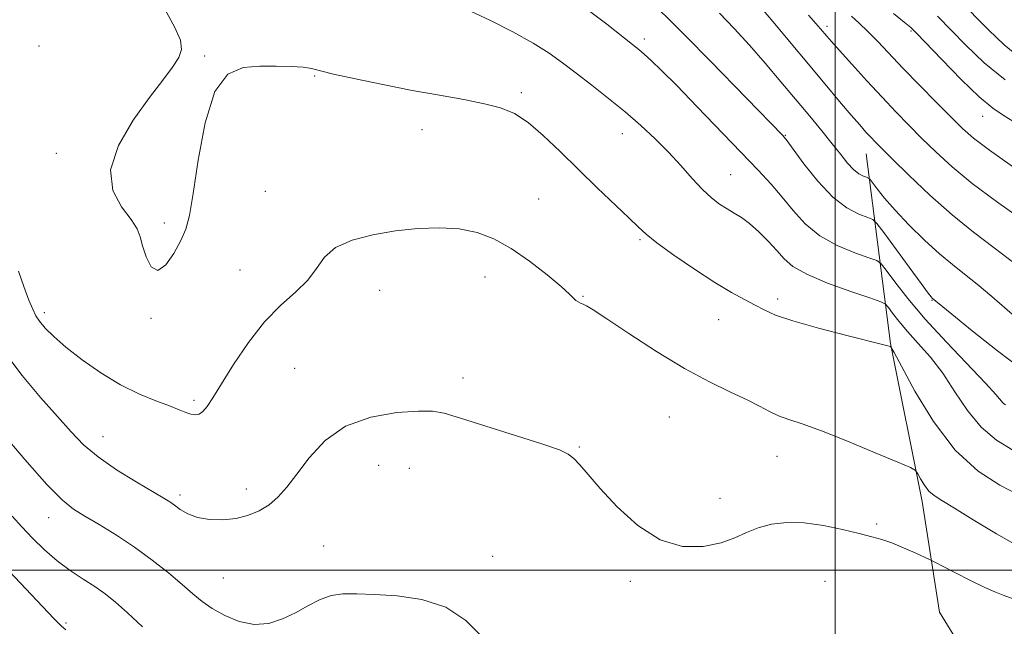
# Model space of a CAD drawing. Extents: x 2044800 to 2047700, y 359800 to 362700.
# Drawn here: x 2046311 to 2046539, y 360987 to 361127 of the extents above; entities that cross this region are included whole.
import ezdxf

# ---------------------------------------------------------------- set-up
doc = ezdxf.new("R2010")
doc.units = 0
doc.header["$MEASUREMENT"] = 0
for name, color, linetype, lineweight in [('32000', 7, 'Continuous', 0), ('DTM HARD BREAKLINE', 7, 'Continuous', 0), ('DTM SPOT ELEVATION', 2, 'Continuous', 13), ('INDEX CONTOUR', 41, 'Continuous', 13), ('INTERMEDIATE CONTOUR', 44, 'Continuous', 0)]:
    doc.layers.add(name, color=color, linetype=linetype, lineweight=lineweight)

msp = doc.modelspace()

# ---------------------------------------------------------------- linework, layer by layer
at = {"layer": '32000', "flags": 128}
for points in [[(2046500, 360000), (2046500, 362500)], [(2047500, 361000), (2045000, 361000)]]:
    msp.add_lwpolyline(points, dxfattribs=at)
at = {"layer": 'DTM HARD BREAKLINE'}
msp.add_polyline3d([(2046507.12, 361096.36, 1121.17), (2046512.76, 361052.43, 1112.05), (2046520.09, 361015.88, 1109.48), (2046524.13, 360990.29, 1106.69), (2046534.21, 360973.9, 1104.07), (2046539.11, 360953.64, 1100.59), (2046526.06, 360919.09, 1093.65), (2046496.81, 360894.94, 1089.27), (2046467.75, 360873.41, 1086.94), (2046428.99, 360856.22, 1086.11)], dxfattribs=at)
at = {"layer": 'DTM SPOT ELEVATION'}
for p in [(2046498.07, 361125.85, 1124.4), (2046517.53, 361124.75, 1127.8), (2046315.7, 361121.25, 1111.3), (2046455.82, 361122.87, 1116.4), (2046354.02, 361118.96, 1112.1), (2046379.54, 361114.37, 1111.9), (2046427.31, 361110.5, 1112.3), (2046534.14, 361105, 1127.3), (2046404.33, 361101.92, 1111.3), (2046450.72, 361101, 1113.3), (2046488.47, 361100.65, 1118.1), (2046319.76, 361096.46, 1111.8), (2046475.76, 361091.48, 1114.9), (2046368.12, 361087.67, 1110.9), (2046431.36, 361085.88, 1110.9), (2046344.74, 361080.37, 1112.4), (2046454.8, 361076.45, 1111.8), (2046362.21, 361069.49, 1110.9), (2046418.91, 361067.87, 1109.3), (2046394.59, 361064.75, 1109.2), (2046441.63, 361063.38, 1110.1), (2046486.71, 361062.77, 1112.4), (2046522.37, 361062.46, 1117.9), (2046316.95, 361059.62, 1110.4), (2046341.67, 361058.26, 1111.8), (2046472.99, 361058, 1111.2), (2046374.85, 361046.69, 1108.9), (2046413.85, 361044.46, 1108.5), (2046351.56, 361039.28, 1110.3), (2046461.63, 361035.45, 1109.1), (2046330.53, 361030.9, 1108.8), (2046440.78, 361028.54, 1108.1), (2046486.55, 361026.34, 1109.2), (2046394.32, 361024.31, 1107.1), (2046401.41, 361023.59, 1107.2), (2046363.74, 361018.84, 1108.5), (2046348.38, 361017.44, 1108.4), (2046473.35, 361016.68, 1108.6), (2046317.98, 361012.17, 1105.3), (2046509.6, 361010.69, 1108.3), (2046381.59, 361005.59, 1106.9), (2046420.69, 361003.19, 1106.8), (2046358.38, 360998.2, 1107.1), (2046452.57, 360997.43, 1107.7), (2046497.65, 360997.44, 1106.8), (2046322, 360987.79, 1102.3)]:
    msp.add_point(p, dxfattribs=at)
at = {"layer": 'INDEX CONTOUR'}
for points in [[(2046473.228, 361128.85, 1120), (2046476.604, 361125.342, 1120), (2046480.1219, 361121.497, 1120), (2046483.766, 361117.318, 1120), (2046487.409, 361113.014, 1120), (2046494.082, 361105.034, 1120), (2046496.902, 361101.6401, 1120), (2046499.302, 361098.685, 1120), (2046501.258, 361096.191, 1120), (2046502.863, 361094.188, 1120), (2046504.241, 361092.706, 1120), (2046505.478, 361091.7459, 1120), (2046506.519, 361091.1971, 1120), (2046507.269, 361090.917, 1120), (2046507.703, 361090.741, 1120), (2046508.056, 361090.411, 1120), (2046509.702, 361088.203, 1120), (2046511.408, 361086.07, 1120), (2046513.8579, 361083.268, 1120), (2046517.064, 361079.903, 1120), (2046520.643, 361076.387, 1120), (2046524.111, 361073.211, 1120), (2046527.13, 361070.703, 1120), (2046529.931, 361068.53, 1120), (2046532.885, 361066.194, 1120), (2046536.2539, 361063.342, 1120), (2046543.337, 361057.13, 1120)], [(2046523.658, 361128.187, 1130), (2046530.119, 361121.559, 1130), (2046534.49, 361117.396, 1130), (2046539.3191, 361113.468, 1130)], [(2046310.969, 361069.187, 1110), (2046312.237, 361065.6341, 1110), (2046313.399, 361062.514, 1110), (2046314.254, 361060.366, 1110), (2046314.984, 361058.894, 1110), (2046315.869, 361057.593, 1110), (2046317.178, 361056.031, 1110), (2046319.129, 361054.062, 1110), (2046321.93, 361051.616, 1110), (2046325.681, 361048.703, 1110), (2046330.052, 361045.659, 1110), (2046334.607, 361042.903, 1110), (2046338.943, 361040.76, 1110), (2046342.789, 361039.178, 1110), (2046345.91, 361038.015, 1110), (2046348.154, 361037.146, 1110), (2046349.712, 361036.527, 1110), (2046350.863, 361036.134, 1110), (2046351.847, 361035.966, 1110), (2046352.76, 361036.115, 1110), (2046353.661, 361036.699, 1110), (2046354.65, 361037.865, 1110), (2046355.981, 361039.894, 1110), (2046357.948, 361043.096, 1110), (2046360.7479, 361047.5829, 1110), (2046364.173, 361052.668, 1110), (2046367.916, 361057.4611, 1110), (2046371.668, 361061.294, 1110), (2046375.107, 361064.371, 1110), (2046377.907, 361067.115, 1110), (2046379.934, 361069.84, 1110), (2046381.814, 361072.433, 1110), (2046384.364, 361074.672, 1110), (2046388.179, 361076.389, 1110), (2046392.962, 361077.63, 1110), (2046398.19, 361078.494, 1110), (2046403.406, 361079.049, 1110), (2046408.389, 361079.237, 1110), (2046412.981, 361078.968, 1110), (2046417.103, 361078.151, 1110), (2046421.001, 361076.681, 1110), (2046425.004, 361074.454, 1110), (2046429.277, 361071.492, 1110), (2046433.345, 361068.326, 1110), (2046436.568, 361065.619, 1110), (2046438.503, 361063.864, 1110), (2046439.992, 361062.395, 1110), (2046440.49, 361062.066, 1110), (2046441.044, 361061.808, 1110), (2046441.646, 361061.556, 1110), (2046442.414, 361061.174, 1110), (2046443.98, 361060.222, 1110), (2046447.1009, 361058.183, 1110), (2046452.23, 361054.775, 1110), (2046458.597, 361050.645, 1110), (2046465.125, 361046.675, 1110), (2046470.911, 361043.556, 1110), (2046475.747, 361041.225, 1110), (2046479.599, 361039.43, 1110), (2046482.506, 361037.956, 1110), (2046484.804, 361036.736, 1110), (2046486.899, 361035.743, 1110), (2046489.228, 361034.887, 1110), (2046492.338, 361033.844, 1110), (2046496.804, 361032.229, 1110), (2046502.846, 361029.84, 1110), (2046509.261, 361027.198, 1110), (2046514.49, 361025.007, 1110), (2046517.4049, 361023.754, 1110), (2046518.601, 361023.063, 1110), (2046519.102, 361022.343, 1110), (2046519.747, 361021.16, 1110), (2046520.634, 361019.708, 1110), (2046521.672, 361018.34, 1110), (2046522.876, 361017.265, 1110), (2046524.67, 361016.11, 1110), (2046527.581, 361014.357, 1110), (2046531.942, 361011.67, 1110), (2046537.311, 361008.437, 1110), (2046543.0509, 361005.228, 1110)]]:
    msp.add_polyline3d(points, dxfattribs=at)
at = {"layer": 'INTERMEDIATE CONTOUR'}
for points in [[(2046482.087, 361131.013, 1122), (2046485.537, 361126.919, 1122), (2046497.651, 361112.425, 1122), (2046500.978, 361108.48, 1122), (2046503.669, 361105.319, 1122), (2046505.663, 361103.0161, 1122), (2046507.1091, 361101.388, 1122), (2046508.211, 361100.187, 1122), (2046509.234, 361099.113, 1122), (2046510.695, 361097.637, 1122), (2046513.173, 361095.1751, 1122), (2046517.045, 361091.371, 1122), (2046521.875, 361086.787, 1122), (2046527.025, 361082.212, 1122), (2046531.988, 361078.23, 1122), (2046536.795, 361074.611, 1122), (2046541.6079, 361070.919, 1122)], [(2046528.507, 361132.089, 1132), (2046535.457, 361125.014, 1132), (2046539.094, 361121.539, 1132), (2046542.862, 361118.466, 1132)], [(2046344.842, 361129.772, 1112), (2046347.148, 361125.564, 1112), (2046348.428, 361122.604, 1112), (2046348.693, 361120.504, 1112), (2046348.061, 361118.628, 1112), (2046346.625, 361116.39, 1112), (2046344.377, 361113.4111, 1112), (2046341.2859, 361109.364, 1112), (2046337.528, 361104.108, 1112), (2046334.118, 361098.261, 1112), (2046332.28, 361092.629, 1112), (2046332.8159, 361087.875, 1112), (2046334.8369, 361084.077, 1112), (2046337.035, 361081.173, 1112), (2046338.399, 361079.019, 1112), (2046339.121, 361077.163, 1112), (2046339.6931, 361075.073, 1112), (2046340.5229, 361072.489, 1112), (2046341.7, 361070.225, 1112), (2046343.226, 361069.368, 1112), (2046345.055, 361070.641, 1112), (2046346.93, 361073.316, 1112), (2046348.544, 361076.304, 1112), (2046349.687, 361078.92, 1112), (2046350.548, 361082.099, 1112), (2046351.415, 361087.181, 1112), (2046352.557, 361094.895, 1112), (2046354.168, 361103.522, 1112), (2046356.4219, 361110.732, 1112), (2046359.421, 361114.789, 1112), (2046362.966, 361116.334, 1112), (2046366.789, 361116.602, 1112), (2046370.603, 361116.618, 1112), (2046374.067, 361116.5619, 1112), (2046376.8261, 361116.408, 1112), (2046378.768, 361116.1149, 1112), (2046383.886, 361114.805, 1112), (2046388.933, 361113.665, 1112), (2046395.302, 361112.339, 1112), (2046402.066, 361111.025, 1112), (2046408.419, 361109.876, 1112), (2046414.054, 361108.87, 1112), (2046418.785, 361107.94, 1112), (2046422.5471, 361106.97, 1112), (2046425.742, 361105.646, 1112), (2046428.893, 361103.606, 1112), (2046432.421, 361100.602, 1112), (2046436.338, 361096.855, 1112), (2046440.561, 361092.698, 1112), (2046444.93, 361088.481, 1112), (2046452.235, 361081.521, 1112), (2046454.385, 361079.427, 1112), (2046456.213, 361077.766, 1112), (2046458.742, 361075.773, 1112), (2046462.677, 361072.922, 1112), (2046467.434, 361069.639, 1112), (2046472.107, 361066.593, 1112), (2046475.975, 361064.294, 1112), (2046479.035, 361062.637, 1112), (2046481.471, 361061.363, 1112), (2046483.587, 361060.226, 1112), (2046486.187, 361059.049, 1112), (2046490.199, 361057.67, 1112), (2046496.112, 361056.01, 1112), (2046502.658, 361054.3291, 1112), (2046511.262, 361052.185, 1112), (2046512.518, 361051.853, 1112), (2046512.802, 361051.761, 1112), (2046512.962, 361051.564, 1112), (2046513.61, 361050.382, 1112), (2046515.302, 361047.203, 1112), (2046518.429, 361041.4659, 1112), (2046522.725, 361034.43, 1112), (2046527.756, 361027.802, 1112), (2046533.065, 361022.928, 1112), (2046538.0769, 361019.676, 1112), (2046544.993, 361016.114, 1112)], [(2046414.545, 361129.795, 1114), (2046420.02, 361127.28, 1114), (2046425.373, 361124.56, 1114), (2046430.0749, 361121.93, 1114), (2046433.783, 361119.591, 1114), (2046436.907, 361117.362, 1114), (2046440.04, 361114.968, 1114), (2046443.629, 361112.206, 1114), (2046447.5131, 361109.173, 1114), (2046451.382, 361106.0359, 1114), (2046454.983, 361102.929, 1114), (2046458.3, 361099.843, 1114), (2046461.374, 361096.732, 1114), (2046464.237, 361093.602, 1114), (2046466.869, 361090.645, 1114), (2046469.243, 361088.106, 1114), (2046471.346, 361086.1589, 1114), (2046473.227, 361084.711, 1114), (2046474.954, 361083.601, 1114), (2046476.603, 361082.65, 1114), (2046478.301, 361081.611, 1114), (2046480.183, 361080.219, 1114), (2046482.319, 361078.31, 1114), (2046484.51, 361076.109, 1114), (2046486.492, 361073.942, 1114), (2046488.1799, 361072.045, 1114), (2046490.214, 361070.293, 1114), (2046493.415, 361068.47, 1114), (2046498.227, 361066.456, 1114), (2046503.581, 361064.515, 1114), (2046508.034, 361063.002, 1114), (2046510.538, 361062.135, 1114), (2046511.641, 361061.568, 1114), (2046512.289, 361060.815, 1114), (2046513.271, 361059.488, 1114), (2046514.753, 361057.594, 1114), (2046516.747, 361055.239, 1114), (2046519.226, 361052.494, 1114), (2046522.009, 361049.3, 1114), (2046524.881, 361045.566, 1114), (2046527.693, 361041.306, 1114), (2046530.586, 361036.962, 1114), (2046533.768, 361033.084, 1114), (2046537.361, 361030.083, 1114), (2046541.134, 361027.813, 1114)], [(2046442.805, 361129.603, 1116), (2046447.128, 361126.296, 1116), (2046453.092, 361121.636, 1116), (2046454.56, 361120.459, 1116), (2046455.8039, 361119.392, 1116), (2046457.424, 361117.916, 1116), (2046459.812, 361115.618, 1116), (2046463.307, 361112.113, 1116), (2046468.041, 361107.244, 1116), (2046482.133, 361092.562, 1116), (2046485.167, 361089.305, 1116), (2046487.751, 361086.328, 1116), (2046490.272, 361083.238, 1116), (2046493.057, 361080.172, 1116), (2046496.415, 361077.397, 1116), (2046500.464, 361075.138, 1116), (2046504.538, 361073.44, 1116), (2046507.779, 361072.307, 1116), (2046509.62, 361071.633, 1116), (2046510.664, 361070.883, 1116), (2046511.806, 361069.4141, 1116), (2046513.794, 361066.727, 1116), (2046516.797, 361062.891, 1116), (2046520.836, 361058.119, 1116), (2046525.764, 361052.734, 1116), (2046534.802, 361043.25, 1116), (2046537.194, 361040.637, 1116), (2046538.839, 361038.6979, 1116), (2046539.4209, 361038.247, 1116)], [(2046459.099, 361129.817, 1118), (2046461.661, 361127.325, 1118), (2046465.453, 361123.534, 1118), (2046471.078, 361117.814, 1118), (2046487.8801, 361100.566, 1118), (2046488.205, 361100.202, 1118), (2046488.85, 361099.359, 1118), (2046490.262, 361097.421, 1118), (2046492.735, 361094.0481, 1118), (2046495.945, 361090.0031, 1118), (2046499.415, 361086.3249, 1118), (2046502.7001, 361083.819, 1118), (2046505.495, 361082.366, 1118), (2046507.5241, 361081.612, 1118), (2046508.698, 361081.136, 1118), (2046509.656, 361080.241, 1118), (2046511.218, 361078.158, 1118), (2046517.104, 361070.093, 1118), (2046519.865, 361066.332, 1118), (2046521.495, 361064.144, 1118), (2046522.21, 361063.2301, 1118), (2046522.453, 361062.972, 1118), (2046526.967, 361059.2681, 1118), (2046531.704, 361055.412, 1118), (2046537.558, 361050.759, 1118), (2046543.264, 361046.448, 1118)], [(2046493.826, 361128.39, 1124), (2046495.513, 361126.5259, 1124), (2046496.602, 361125.277, 1124), (2046498.073, 361123.532, 1124), (2046499.136, 361122.311, 1124), (2046500.964, 361120.253, 1124), (2046503.814, 361117.083, 1124), (2046507.2911, 361113.256, 1124), (2046510.84, 361109.41, 1124), (2046514.041, 361106.031, 1124), (2046517.008, 361102.987, 1124), (2046519.9909, 361099.99, 1124), (2046523.246, 361096.793, 1124), (2046527.055, 361093.302, 1124), (2046531.707, 361089.465, 1124), (2046537.2979, 361085.305, 1124), (2046543.151, 361081.147, 1124)], [(2046503.732, 361128.192, 1126), (2046505.547, 361126.5419, 1126), (2046507.577, 361124.651, 1126), (2046509.862, 361122.333, 1126), (2046515.742, 361116.112, 1126), (2046519.521, 361112.202, 1126), (2046523.405, 361108.243, 1126), (2046526.809, 361104.805, 1126), (2046529.42, 361102.231, 1126), (2046532.025, 361099.958, 1126), (2046535.683, 361097.195, 1126), (2046541.038, 361093.436, 1126)], [(2046513.498, 361128.7639, 1128), (2046515.949, 361126.797, 1128), (2046517.465, 361125.5621, 1128), (2046518.809, 361124.2851, 1128), (2046524.69, 361118.144, 1128), (2046529.162, 361113.567, 1128), (2046533.334, 361109.525, 1128), (2046536.454, 361106.902, 1128), (2046539.087, 361105.136, 1128), (2046542.124, 361103.302, 1128)], [(2046307.814, 361050.385, 1108), (2046311.823, 361045.039, 1108), (2046316.075, 361039.986, 1108), (2046319.972, 361035.574, 1108), (2046323.131, 361032.024, 1108), (2046326.043, 361029.046, 1108), (2046329.418, 361026.221, 1108), (2046333.69, 361023.268, 1108), (2046338.203, 361020.456, 1108), (2046344.483, 361016.746, 1108), (2046345.958, 361015.8361, 1108), (2046347.086, 361015.044, 1108), (2046348.416, 361014.061, 1108), (2046350.145, 361013.022, 1108), (2046352.384, 361012.1739, 1108), (2046355.17, 361011.717, 1108), (2046358.262, 361011.672, 1108), (2046361.346, 361012.016, 1108), (2046364.168, 361012.725, 1108), (2046366.697, 361013.784, 1108), (2046368.96, 361015.177, 1108), (2046371.021, 361016.925, 1108), (2046373.093, 361019.205, 1108), (2046375.425, 361022.229, 1108), (2046378.272, 361026.041, 1108), (2046381.916, 361030.012, 1108), (2046386.646, 361033.343, 1108), (2046392.502, 361035.433, 1108), (2046398.5289, 361036.468, 1108), (2046403.525, 361036.831, 1108), (2046406.768, 361036.812, 1108), (2046409.453, 361036.318, 1108), (2046413.257, 361035.164, 1108), (2046426.237, 361031.105, 1108), (2046432.32, 361029.164, 1108), (2046436.148, 361027.844, 1108), (2046438.222, 361026.882, 1108), (2046439.512, 361025.852, 1108), (2046440.884, 361024.36, 1108), (2046442.797, 361022.13, 1108), (2046445.6071, 361018.914, 1108), (2046449.54, 361014.694, 1108), (2046454.302, 361010.358, 1108), (2046459.471, 361007.023, 1108), (2046464.636, 361005.515, 1108), (2046469.447, 361005.498, 1108), (2046473.565, 361006.345, 1108), (2046476.792, 361007.504, 1108), (2046479.4929, 361008.723, 1108), (2046482.168, 361009.824, 1108), (2046485.24, 361010.643, 1108), (2046488.797, 361011.062, 1108), (2046492.843, 361010.978, 1108), (2046497.2951, 361010.353, 1108), (2046501.706, 361009.423, 1108), (2046505.541, 361008.49, 1108), (2046508.445, 361007.768, 1108), (2046510.785, 361007.12, 1108), (2046513.112, 361006.317, 1108), (2046515.793, 361005.22, 1108), (2046518.464, 361004.038, 1108), (2046521.832, 361002.486, 1108), (2046522.883, 361001.966, 1108), (2046527.669, 360999.497, 1108), (2046531.33, 360997.6349, 1108), (2046534.643, 360996.011, 1108), (2046536.946, 360994.991, 1108), (2046538.83, 360994.282, 1108), (2046541.199, 360993.42, 1108)], [(2046306.829, 361032.239, 1106), (2046312.455, 361025.639, 1106), (2046317.566, 361019.848, 1106), (2046321.129, 361016.198, 1106), (2046323.719, 361014.109, 1106), (2046326.312, 361012.5219, 1106), (2046329.658, 361010.568, 1106), (2046333.615, 361008.155, 1106), (2046337.815, 361005.379, 1106), (2046341.9151, 361002.371, 1106), (2046345.66, 360999.39, 1106), (2046348.82, 360996.728, 1106), (2046351.289, 360994.585, 1106), (2046353.447, 360992.8109, 1106), (2046355.802, 360991.165, 1106), (2046358.725, 360989.512, 1106), (2046362.063, 360988.143, 1106), (2046365.526, 360987.456, 1106), (2046368.876, 360987.728, 1106), (2046372.059, 360988.749, 1106), (2046375.071, 360990.192, 1106), (2046377.918, 360991.741, 1106), (2046380.648, 360993.136, 1106), (2046383.323, 360994.134, 1106), (2046386.066, 360994.566, 1106), (2046389.2609, 360994.574, 1106), (2046393.353, 360994.377, 1106), (2046398.583, 360994.074, 1106), (2046404.358, 360993.275, 1106), (2046409.875, 360991.469, 1106), (2046414.515, 360988.364, 1106), (2046418.375, 360984.547, 1106)], [(2046309.529, 361012.491, 1104), (2046311.759, 361010.073, 1104), (2046314.237, 361007.454, 1104), (2046316.979, 361004.743, 1104), (2046319.917, 361002.174, 1104), (2046322.964, 360999.929, 1104), (2046325.947, 360997.973, 1104), (2046328.6691, 360996.216, 1104), (2046331.0409, 360994.526, 1104), (2046333.397, 360992.611, 1104), (2046336.173, 360990.135, 1104), (2046339.637, 360986.933, 1104)], [(2046306.149, 361002.595, 1102), (2046319.143, 360988.831, 1102), (2046320.191, 360987.745, 1102), (2046320.89, 360987.07, 1102), (2046321.901, 360986.255, 1102)]]:
    msp.add_polyline3d(points, dxfattribs=at)

doc.saveas('drawing.dxf')
